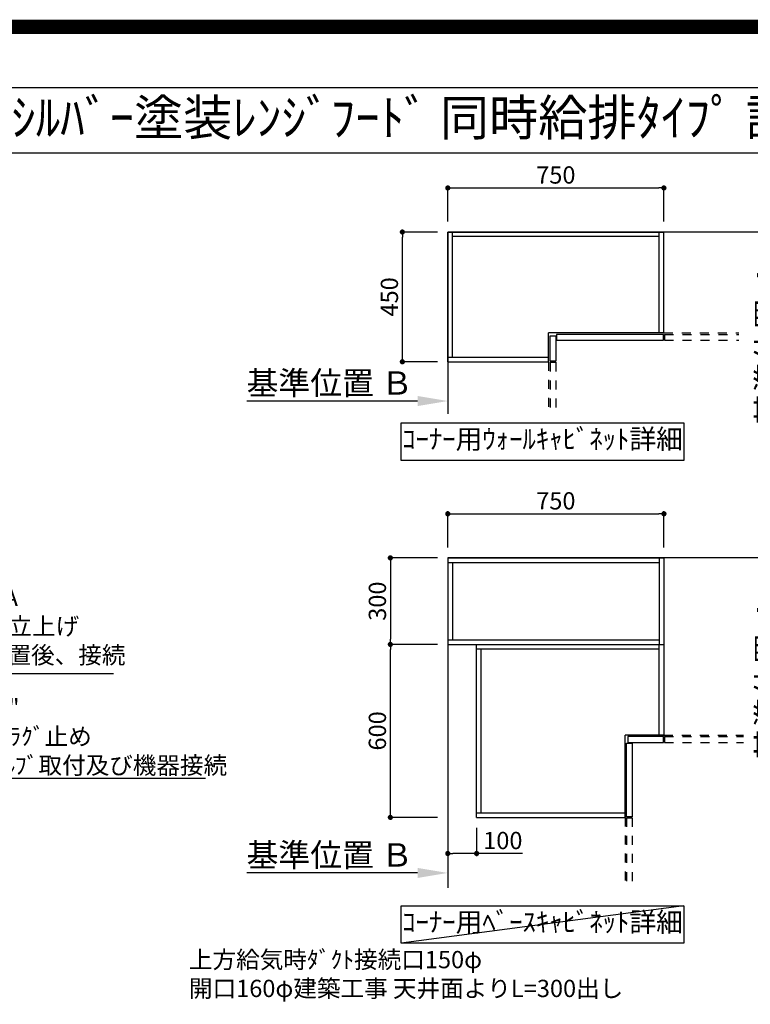
# Model space of a CAD drawing. Extents: x 0 to 26473, y -11045 to -2175.
# Drawn here: x 18338 to 20873, y -5590 to -2175 of the extents above; entities that cross this region are included whole.
import ezdxf
from ezdxf.enums import TextEntityAlignment as Align

# ---------------------------------------------------------------- set-up
doc = ezdxf.new("R2010")
doc.units = 0
doc.header["$LTSCALE"] = 50
doc.header["$MEASUREMENT"] = 0
doc.linetypes.add('HIDDEN', pattern=[0.375, 0.25, -0.125])
doc.linetypes.add('STYLE_03', pattern=[0.416641, 0.208282, -0.208359])
doc.layers.get('0').update_dxf_attribs({"linetype": 'CONTINUOUS'})
doc.layers.get('DEFPOINTS').update_dxf_attribs({"color": 146, "linetype": 'CONTINUOUS'})
for name, color, linetype in [('111-壁仕上', 3, 'CONTINUOUS'), ('121-キャビネット（中）', 253, 'HIDDEN'), ('122-扉', 6, 'CONTINUOUS'), ('160-文字', 254, 'CONTINUOUS'), ('166-寸法B', 11, 'CONTINUOUS'), ('190-図面外枠', 5, 'CONTINUOUS')]:
    doc.layers.add(name, color=color, linetype=linetype)
doc.styles.add('KH001', font='txt')
doc.dimstyles.new('KH1xx030', dxfattribs={"dimscale": 30, "dimtxt": 2, "dimasz": 0.6, "dimexe": 0.3, "dimexo": 1.2, "dimgap": 0.5, "dimtad": 3, "dimdec": 1, "dimdsep": 46, "dimlunit": 6, "dimtxsty": 'KH001', "dimblk": 'DOT', "dimcen": 1, "dimdle": 1, "dimclrd": 256, "dimclre": 256, "dimclrt": 256, "dimadec": 0, "dimazin": 0, "dimtfac": 1, "dimtdec": 1, "dimtix": 1, "dimtmove": 2, "dimatfit": 3, "dimldrblk": 'CLOSEDBLANK', "dimfxl": 1, "dimtolj": 1, "dimtzin": 0, "dimlwd": -1, "dimlwe": -1, "dimarcsym": 0})

# ---------------------------------------------------------------- blocks, each defined once
blk = doc.blocks.new('A$C5D946DDC')
at = {"layer": '190-図面外枠'}
blk.add_line((271, 14349.3), (20519, 14349.3), dxfattribs=at)
at = {"layer": 'DEFPOINTS'}
blk.add_lwpolyline([(0, 0), (20790, 0), (20790, 14700), (0, 14700)], close=True, dxfattribs=at)
blk = doc.blocks.new('_ClosedBlank')
at = {"color": 0, "linetype": 'ByBlock', "lineweight": -2}
for p, q in [((-1, 0.167), (0, 0)), ((-1, 0.167), (-1, -0.167)), ((0, 0), (-1, -0.167))]:
    blk.add_line(p, q, dxfattribs=at)
blk = doc.blocks.new('_Dot')
at = {"color": 0, "linetype": 'ByBlock', "lineweight": -2}
blk.add_line((-0.5, 0), (-1, 0), dxfattribs=at)
at = {"color": 0, "linetype": 'ByBlock', "const_width": 0.5}
blk.add_lwpolyline([(-0.25, 0, 1), (0.25, 0, 1)], format="xyb", close=True, dxfattribs=at)
blk = doc.blocks.new('*D143')
at = {"layer": '166-寸法B', "transparency": 16777216}
for p, q in [((19787.4, -4341.7), (19615.1, -4341.7)), ((19624.1, -4923.7), (19624.1, -4359.7)), ((19787.4, -4941.7), (19615.1, -4941.7))]:
    blk.add_line(p, q, dxfattribs=at)
at = {"layer": 'DEFPOINTS', "color": 0, "transparency": 16777216}
for p in [(19624.1, -4341.7), (19823.4, -4341.7), (19823.4, -4941.7)]:
    blk.add_point(p, dxfattribs=at)
at = {"layer": '166-寸法B', "transparency": 16777216, "xscale": 18, "yscale": 18, "zscale": 18}
for p, rotation in [((19624.1, -4341.7), 90), ((19624.1, -4941.7), 270)]:
    blk.add_blockref('_Dot', p, dxfattribs=dict(at, rotation=rotation))
at = {"layer": '166-寸法B', "transparency": 16777216, "insert": (19579.1, -4641.7), "char_height": 60, "attachment_point": 5, "rotation": 90, "style": 'KH001'}
blk.add_mtext('\\A1;600', dxfattribs=at)
blk = doc.blocks.new('*D144')
at = {"layer": '166-寸法B', "transparency": 16777216}
for p, q in [((19787.4, -4041.7), (19615.1, -4041.7)), ((19624.1, -4059.7), (19624.1, -4323.7)), ((19787.4, -4341.7), (19615.1, -4341.7))]:
    blk.add_line(p, q, dxfattribs=at)
at = {"layer": 'DEFPOINTS', "color": 0, "transparency": 16777216}
for p in [(19823.4, -4041.7), (19624.1, -4341.7), (19823.4, -4341.7)]:
    blk.add_point(p, dxfattribs=at)
at = {"layer": '166-寸法B', "transparency": 16777216, "xscale": 18, "yscale": 18, "zscale": 18}
for p, rotation in [((19624.1, -4041.7), 90), ((19624.1, -4341.7), 270)]:
    blk.add_blockref('_Dot', p, dxfattribs=dict(at, rotation=rotation))
at = {"layer": '166-寸法B', "transparency": 16777216, "insert": (19579.1, -4191.7), "char_height": 60, "attachment_point": 5, "rotation": 90, "style": 'KH001'}
blk.add_mtext('\\A1;300', dxfattribs=at)
blk = doc.blocks.new('*D145')
at = {"layer": '166-寸法B', "transparency": 16777216}
for p, q in [((19823.4, -4005.7), (19823.4, -3879.8)), ((19841.4, -3888.8), (20555.4, -3888.8)), ((20573.4, -4005.7), (20573.4, -3879.8))]:
    blk.add_line(p, q, dxfattribs=at)
at = {"layer": 'DEFPOINTS', "color": 0, "transparency": 16777216}
for p in [(20573.4, -3888.8), (19823.4, -4041.7), (20573.4, -4041.7)]:
    blk.add_point(p, dxfattribs=at)
at = {"layer": '166-寸法B', "transparency": 16777216, "xscale": 18, "yscale": 18, "zscale": 18, "rotation": 180}
blk.add_blockref('_Dot', (19823.4, -3888.8), dxfattribs=at)
at = {"layer": '166-寸法B', "transparency": 16777216, "xscale": 18, "yscale": 18, "zscale": 18}
blk.add_blockref('_Dot', (20573.4, -3888.8), dxfattribs=at)
at = {"layer": '166-寸法B', "transparency": 16777216, "insert": (20198.4, -3843.8), "char_height": 60, "attachment_point": 5, "style": 'KH001'}
blk.add_mtext('\\A1;750', dxfattribs=at)
blk = doc.blocks.new('*D146')
at = {"layer": '166-寸法B', "transparency": 16777216}
for p, q in [((19823.4, -5104.4), (19823.4, -5131.4)), ((19718.4, -5134.4), (19126.4, -5134.4))]:
    blk.add_line(p, q, dxfattribs=at)
blk.add_solid([(19718.4, -5116.9), (19718.4, -5151.9), (19823.4, -5134.4)], dxfattribs=at)
at = {"layer": 'DEFPOINTS', "color": 0, "transparency": 16777216}
for p in [(19135.4, -5134.4), (19823.4, -5134.4), (19135.4, -5222)]:
    blk.add_point(p, dxfattribs=at)
at = {"layer": '166-寸法B', "transparency": 16777216, "insert": (19413.7, -5071.9), "char_height": 81, "attachment_point": 5, "style": 'KH001'}
blk.add_mtext('\\A1;基準位置 Ｂ', dxfattribs=at)
blk = doc.blocks.new('_None')
blk = doc.blocks.new('*D147')
at = {"layer": '166-寸法B', "transparency": 16777216}
for p, q in [((20989.9, -4041.7), (21002.2, -4041.7)), ((20999.2, -4146.7), (20999.2, -4772.6))]:
    blk.add_line(p, q, dxfattribs=at)
blk.add_solid([(20981.7, -4146.7), (21016.7, -4146.7), (20999.2, -4041.7)], dxfattribs=at)
at = {"layer": 'DEFPOINTS', "color": 0, "transparency": 16777216}
for p in [(20959.9, -4041.7), (20916, -4763.6), (20999.2, -4763.6)]:
    blk.add_point(p, dxfattribs=at)
at = {"layer": '166-寸法B', "transparency": 16777216, "insert": (20936.7, -4455.1), "char_height": 81, "attachment_point": 5, "rotation": 90, "style": 'KH001'}
blk.add_mtext('\\A1;基準位置 Ａ', dxfattribs=at)
blk = doc.blocks.new('*D148')
at = {"layer": '166-寸法B', "linetype": 'ByBlock', "transparency": 16777216}
for p, q in [((19823.4, -4977.7), (19823.4, -5075.9)), ((19923.4, -4977.7), (19923.4, -5075.9)), ((19905.4, -5066.9), (19841.4, -5066.9)), ((20082.6, -5066.9), (19923.4, -5066.9))]:
    blk.add_line(p, q, dxfattribs=at)
at = {"layer": 'DEFPOINTS', "color": 0, "transparency": 16777216}
for p in [(19823.4, -4941.7), (19923.4, -4941.7), (19823.4, -5066.9)]:
    blk.add_point(p, dxfattribs=at)
at = {"layer": '166-寸法B', "transparency": 16777216, "xscale": 18, "yscale": 18, "zscale": 18, "rotation": 180}
blk.add_blockref('_Dot', (19823.4, -5066.9), dxfattribs=at)
at = {"layer": '166-寸法B', "transparency": 16777216, "xscale": 18, "yscale": 18, "zscale": 18}
blk.add_blockref('_Dot', (19923.4, -5066.9), dxfattribs=at)
at = {"layer": '166-寸法B', "transparency": 16777216, "insert": (20014.4, -5021.9), "char_height": 60, "attachment_point": 5, "style": 'KH001'}
blk.add_mtext('\\A1;100', dxfattribs=at)
blk = doc.blocks.new('*D183')
at = {"layer": '166-寸法B', "transparency": 16777216}
for p, q in [((-36, 0), (-166.6, 0)), ((-157.6, -432), (-157.6, -18)), ((-36, -450), (-166.6, -450))]:
    blk.add_line(p, q, dxfattribs=at)
at = {"layer": 'DEFPOINTS', "color": 0, "transparency": 16777216}
for p in [(-157.6, 0), (0, 0), (0, -450)]:
    blk.add_point(p, dxfattribs=at)
at = {"layer": '166-寸法B', "transparency": 16777216, "xscale": 18, "yscale": 18, "zscale": 18}
for p, rotation in [((-157.6, 0), 90), ((-157.6, -450), 270)]:
    blk.add_blockref('_Dot', p, dxfattribs=dict(at, rotation=rotation))
at = {"layer": '166-寸法B', "transparency": 16777216, "insert": (-202.6, -225), "char_height": 60, "attachment_point": 5, "rotation": 90, "style": 'KH001'}
blk.add_mtext('\\A1;450', dxfattribs=at)
blk = doc.blocks.new('*D184')
at = {"layer": '166-寸法B', "transparency": 16777216}
for p, q in [((0, 36), (0, 161.8)), ((18, 152.8), (732, 152.8)), ((750, 36), (750, 161.8))]:
    blk.add_line(p, q, dxfattribs=at)
at = {"layer": 'DEFPOINTS', "color": 0, "transparency": 16777216}
for p in [(750, 152.8), (0, 0), (750, 0)]:
    blk.add_point(p, dxfattribs=at)
at = {"layer": '166-寸法B', "transparency": 16777216, "xscale": 18, "yscale": 18, "zscale": 18, "rotation": 180}
blk.add_blockref('_Dot', (0, 152.8), dxfattribs=at)
at = {"layer": '166-寸法B', "transparency": 16777216, "xscale": 18, "yscale": 18, "zscale": 18}
blk.add_blockref('_Dot', (750, 152.8), dxfattribs=at)
at = {"layer": '166-寸法B', "transparency": 16777216, "insert": (375, 197.8), "char_height": 60, "attachment_point": 5, "style": 'KH001'}
blk.add_mtext('\\A1;750', dxfattribs=at)
blk = doc.blocks.new('*D185')
at = {"layer": '166-寸法B', "transparency": 16777216}
for p, q in [((0, -556.2), (0, -583.2)), ((-105, -586.2), (-697, -586.2))]:
    blk.add_line(p, q, dxfattribs=at)
blk.add_solid([(-105, -603.7), (-105, -568.7), (0, -586.2)], dxfattribs=at)
at = {"layer": 'DEFPOINTS', "color": 0, "transparency": 16777216}
for p in [(-688, -586.2), (0, -586.2), (-688, -673.8)]:
    blk.add_point(p, dxfattribs=at)
at = {"layer": '166-寸法B', "transparency": 16777216, "insert": (-409.6, -523.7), "char_height": 81, "attachment_point": 5, "style": 'KH001'}
blk.add_mtext('\\A1;基準位置 Ｂ', dxfattribs=at)
blk = doc.blocks.new('*D186')
at = {"layer": '166-寸法B', "transparency": 16777216}
for p, q in [((1128.8, 0), (1178.8, 0)), ((1175.8, -105), (1175.8, -668.7))]:
    blk.add_line(p, q, dxfattribs=at)
blk.add_solid([(1193.3, -105), (1158.3, -105), (1175.8, 0)], dxfattribs=at)
at = {"layer": 'DEFPOINTS', "color": 0, "transparency": 16777216}
for p in [(1098.8, 0), (1094.5, -659.7), (1175.8, -659.7)]:
    blk.add_point(p, dxfattribs=at)
at = {"layer": '166-寸法B', "transparency": 16777216, "insert": (1113.3, -382.4), "char_height": 81, "attachment_point": 5, "rotation": 90, "style": 'KH001'}
blk.add_mtext('\\A1;基準位置 Ａ', dxfattribs=at)
blk = doc.blocks.new('ｺｰﾅｰｳｫｰﾙｷｬﾋﾞ詳細R')
at = {"layer": '111-壁仕上', "ltscale": 2}
for p, q in [((0, 0), (0, -630.97)), ((1231.91, 0), (0, 0))]:
    blk.add_line(p, q, dxfattribs=at)
at = {"layer": '121-キャビネット（中）', "color": 6, "linetype": 'Continuous'}
for p, q in [((0, -450), (0, 0)), ((0, 0), (750, 0)), ((16, -434), (16, 0)), ((734, -350), (734, 0)), ((750, -350), (750, 0)), ((734, -16), (16, -16)), ((750, -350), (350, -350)), ((350, -450), (350, -350)), ((0, -434), (350, -434)), ((0, -450), (350, -450))]:
    blk.add_line(p, q, dxfattribs=at)
at = {"layer": '121-キャビネット（中）', "color": 161, "linetype": 'STYLE_03', "ltscale": 3}
for p, q in [((749.17, -350), (1010.24, -350)), ((752, -355), (1010.24, -355)), ((752, -355), (752, -375)), ((752, -375), (1010.24, -375)), ((350, -450), (350, -630.97)), ((355, -452), (355, -630.97)), ((355, -452), (375, -452)), ((375, -452), (375, -630.97))]:
    blk.add_line(p, q, dxfattribs=at)
at = {"layer": '121-キャビネット（中）', "color": 6, "linetype": 'Continuous'}
for points in [[(355, -448), (355, -360), (375, -360), (375, -448)], [(748, -355), (377, -355), (377, -375), (748, -375)]]:
    blk.add_lwpolyline(points, close=True, dxfattribs=at)
at = {"layer": '160-文字'}
blk.add_lwpolyline([(-161.85, -661.57), (819.43, -661.57), (819.43, -791.99), (-161.85, -791.99)], close=True, dxfattribs=at)
at = {"layer": '160-文字', "insert": (328.79, -726.78), "char_height": 68, "attachment_point": 5, "style": 'KH001'}
blk.add_mtext('ｺｰﾅｰ用ｳｫｰﾙｷｬﾋﾞﾈｯﾄ詳細', dxfattribs=at)
at = {"layer": '166-寸法B'}
dim = blk.add_linear_dim(base=(750, 152.85), p1=(0, 0), p2=(750, 0), dimstyle='KH1xx030', dxfattribs=at)
dim.commit()
dim.dimension.update_dxf_attribs({"geometry": '*D184', "text_midpoint": (375, 197.85)})
dim = blk.add_linear_dim(base=(-157.6, 0), p1=(0, -450), p2=(0, 0), angle=90, dimstyle='KH1xx030', dxfattribs=at)
dim.commit()
dim.dimension.update_dxf_attribs({"geometry": '*D183', "text_midpoint": (-202.6, -225)})
dim = blk.add_linear_dim(base=(1175.79, -659.75), p1=(1098.75, 0), p2=(1094.54, -659.75), angle=270, text='基準位置 Ａ', dimstyle='KH1xx030', override={"dimtxt": 2.7, "dimasz": 3.5, "dimexe": 0.1, "dimexo": 1, "dimblk2": 'None', "dimsah": 1, "dimdle": 0.3, "dimse2": 1}, dxfattribs=at)
dim.commit()
dim.dimension.update_dxf_attribs({"geometry": '*D186', "text_midpoint": (1113.32, -382.37)})
dim = blk.add_linear_dim(base=(-687.97, -586.22), p1=(0, -586.22), p2=(-687.97, -673.84), text='基準位置 Ｂ', dimstyle='KH1xx030', override={"dimtxt": 2.7, "dimasz": 3.5, "dimexe": 0.1, "dimexo": 1, "dimblk2": 'None', "dimsah": 1, "dimdle": 0.3, "dimse2": 1}, dxfattribs=at)
dim.commit()
dim.dimension.update_dxf_attribs({"geometry": '*D185', "text_midpoint": (-409.63, -523.73), "dimtype": 128})

msp = doc.modelspace()

# ---------------------------------------------------------------- linework, layer by layer
at = {"layer": '111-壁仕上', "ltscale": 2}
for p, q in [((19823.37, -4041.66), (19823.37, -5185.56)), ((21055.28, -4041.66), (19823.37, -4041.66))]:
    msp.add_line(p, q, dxfattribs=at)
at = {"layer": '121-キャビネット（中）', "color": 161, "linetype": 'STYLE_03', "ltscale": 3}
for p, q in [((20473.37, -4041.66), (19823.37, -4041.66)), ((20573.37, -4041.66), (20573.37, -4656.66)), ((20573.37, -4656.66), (20849.48, -4656.66)), ((20575.37, -4661.66), (20849.48, -4661.66)), ((20575.37, -4661.66), (20575.37, -4681.66)), ((20575.37, -4681.66), (20849.48, -4681.66)), ((20438.37, -4941.66), (20438.37, -5177.09)), ((20443.37, -4943.66), (20443.37, -5177.09)), ((20443.37, -4943.66), (20463.37, -4943.66)), ((20463.37, -4943.66), (20463.37, -5177.09))]:
    msp.add_line(p, q, dxfattribs=at)
at = {"layer": '121-キャビネット（中）', "color": 6, "linetype": 'Continuous'}
for p, q in [((19823.37, -4041.66), (19823.37, -4341.66)), ((19823.37, -4041.66), (20573.37, -4041.66)), ((19823.37, -4057.66), (20557.37, -4057.66)), ((19841.37, -4325.66), (19841.37, -4057.66)), ((20557.37, -4041.66), (20557.37, -4341.66)), ((20573.37, -4041.66), (20573.37, -4656.66)), ((19823.37, -4325.66), (20557.37, -4325.66)), ((19823.37, -4341.66), (20573.37, -4341.66)), ((19923.37, -4941.66), (19923.37, -4341.66)), ((19923.37, -4357.66), (20557.37, -4357.66)), ((19939.37, -4925.66), (19939.37, -4357.66)), ((20557.37, -4656.66), (20557.37, -4341.66)), ((20438.37, -4941.66), (20438.37, -4656.66)), ((20573.37, -4656.66), (20438.37, -4656.66)), ((19923.37, -4925.66), (20438.37, -4925.66)), ((19923.37, -4941.66), (20438.37, -4941.66))]:
    msp.add_line(p, q, dxfattribs=at)
for points in [[(20448.37, -4681.66), (20571.37, -4681.66), (20571.37, -4661.66), (20448.37, -4661.66)], [(20443.37, -4939.66), (20443.37, -4684.66), (20463.37, -4684.66), (20463.37, -4939.66)]]:
    msp.add_lwpolyline(points, close=True, dxfattribs=at)
at = {"layer": '160-文字'}
msp.add_lwpolyline([(19661.52, -5248.05), (20642.8, -5248.05), (20642.8, -5378.48), (19661.52, -5378.48)], close=True, dxfattribs=at)
at = {"layer": '190-図面外枠'}
msp.add_lwpolyline([(14136.57, -2636.44), (26285.39, -2636.44)], dxfattribs=at)
at = {"layer": 'DEFPOINTS'}
msp.add_line((20642.8, -5248.05), (19661.52, -5378.48), dxfattribs=at)
at = {"layer": 'DEFPOINTS', "color": 1, "const_width": 50}
msp.add_lwpolyline([(13973.99, -11020), (26447.97, -11020), (26447.97, -2200), (13973.99, -2200)], close=True, dxfattribs=at)

# ---------------------------------------------------------------- block references
at = {"layer": '122-扉'}
msp.add_blockref('ｺｰﾅｰｳｫｰﾙｷｬﾋﾞ詳細R', (19823.37, -2911.4), dxfattribs=at)
at = {"layer": '190-図面外枠', "xscale": 0.5999999999985448, "yscale": 0.5999999999985448, "zscale": 0.5999999999985448}
msp.add_blockref('A$C5D946DDC', (13973.99, -11020), dxfattribs=at)

# ---------------------------------------------------------------- texts
at = {"layer": '160-文字', "style": 'KH001'}
msp.add_text('ｷｯﾁﾝ L型 間口1980X1680 R(右ｼﾝｸ) 背面壁 食洗機なし ｼﾙﾊﾞｰ塗装ﾚﾝｼﾞﾌｰﾄﾞ 同時給排ﾀｲﾌﾟ 設備･下地図', height=125, dxfattribs=at).set_placement((14264.81, -2514.44), align=Align.MIDDLE_LEFT)
for s, insert, char_height, attachment_point in [('排水管 40A\\PFL+200 床立上げ\\Pｷｬﾋﾞﾈｯﾄ設置後、接続', (17927.34, -4427.39), 60, 7), ('\\A1;給湯管・給水管 1/2"\\PFL+125 床立上げ ﾌﾟﾗｸﾞ止め\\Pｷｬﾋﾞﾈｯﾄ設置後、ﾊﾞﾙﾌﾞ取付及び機器接続', (17584.4, -4791.17), 60, 7), ('ｺｰﾅｰ用ﾍﾞｰｽｷｬﾋﾞﾈｯﾄ詳細', (20152.16, -5313.27), 68, 5), ('{上方給気時ﾀﾞｸﾄ接続口150φ\\P開口160φ建築工事 天井面よりL=300出し}', (18925.27, -5583.71), 60, 7)]:
    msp.add_mtext(s, dxfattribs=dict(at, insert=insert, char_height=char_height, attachment_point=attachment_point))

# ---------------------------------------------------------------- dimensions: what is measured, and where the dimension line sits
at = {"layer": '166-寸法B'}
dim = msp.add_linear_dim(base=(20573.37, -3888.81), p1=(19823.37, -4041.66), p2=(20573.37, -4041.66), dimstyle='KH1xx030', dxfattribs=at)
dim.commit()
dim.dimension.update_dxf_attribs({"geometry": '*D145', "text_midpoint": (20198.37, -3843.81)})
for p1, picture, middle in [((19823.37, -4041.66), '*D144', (19579.08, -4191.66)), ((19823.37, -4941.66), '*D143', (19579.08, -4641.66))]:
    dim = msp.add_linear_dim(base=(19624.08, -4341.66), p1=p1, p2=(19823.37, -4341.66), angle=90, dimstyle='KH1xx030', dxfattribs=at)
    dim.commit()
    dim.dimension.update_dxf_attribs({"geometry": picture, "text_midpoint": middle})
dim = msp.add_linear_dim(base=(20999.16, -4763.56), p1=(20959.87, -4041.66), p2=(20916.03, -4763.56), angle=270, text='基準位置 Ａ', dimstyle='KH1xx030', override={"dimtxt": 2.7, "dimasz": 3.5, "dimexe": 0.1, "dimexo": 1, "dimblk2": 'None', "dimsah": 1, "dimdle": 0.3, "dimse2": 1}, dxfattribs=at)
dim.commit()
dim.dimension.update_dxf_attribs({"geometry": '*D147', "text_midpoint": (20936.67, -4455.11)})
dim = msp.add_linear_dim(base=(19135.4, -5134.42), p1=(19823.37, -5134.42), p2=(19135.4, -5222.03), text='基準位置 Ｂ', dimstyle='KH1xx030', override={"dimtxt": 2.7, "dimasz": 3.5, "dimexe": 0.1, "dimexo": 1, "dimblk2": 'None', "dimsah": 1, "dimdle": 0.3, "dimse2": 1}, dxfattribs=at)
dim.commit()
dim.dimension.update_dxf_attribs({"geometry": '*D146', "text_midpoint": (19413.74, -5071.93), "dimtype": 128})
dim = msp.add_linear_dim(base=(19823.37, -5066.87), p1=(19923.37, -4941.66), p2=(19823.37, -4941.66), angle=180, dimstyle='KH1xx030', override={"dimtmove": 1, "dimfxl": 0.5, "dimarcsym": 1}, dxfattribs=at)
dim.commit()
dim.dimension.update_dxf_attribs({"geometry": '*D148', "text_midpoint": (20014.44, -5073.08), "dimtype": 128})

# ---------------------------------------------------------------- leaders
at = {"layer": '160-文字', "annotation_type": 0, "has_hookline": 1}
for points, hookline_direction, text_width in [([(16765.42, -3714.12), (17551.4, -4806.17), (17569.4, -4806.17)], 0, 1398.58), ([(17125.35, -3721.8), (17894.34, -4442.39), (17912.34, -4442.39)], 0, 735.84), ([(18610.11, -6497.17), (17993.5, -5378.16), (17975.5, -5378.16)], 1, 1425.99)]:
    msp.add_leader(points, dimstyle='KH1xx030', override={"dimgap": 0.5, "dimtad": 1}, dxfattribs=dict(at, hookline_direction=hookline_direction, text_width=text_width))

doc.saveas('drawing.dxf')
